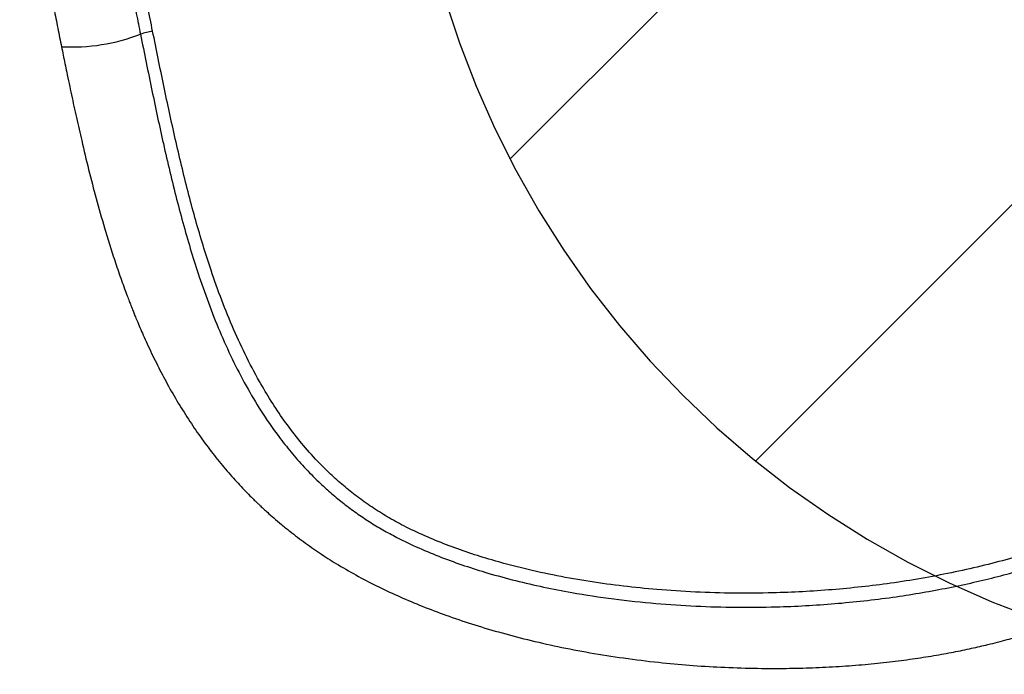
# Model space of a CAD drawing. Units: metres. Extents: x -0.021 to 0.092, y 0.002 to 0.086.
# Drawn here: x 0.034 to 0.036, y 0.057 to 0.059 of the extents above; entities that cross this region are included whole.
import ezdxf

# ---------------------------------------------------------------- set-up
doc = ezdxf.new("R2010")
doc.units = ezdxf.units.M
doc.linetypes.add('HIDDEN', pattern=[0.001905, 0.00127, -0.000635])
doc.layers.add('CAPA1', color=7, linetype='HIDDEN')

# ---------------------------------------------------------------- blocks, each defined once
blk = doc.blocks.new('SW_HATCH_0')
at = {"color": 0, "linetype": 'Continuous', "lineweight": 0}
for p, q in [((0.007368121064470821, 0.000183916167615511), (-0.001279751965214754, -0.008463956862070096)), ((0.008804962043841886, 0.000183916167615511), (-0.0006353286341926698, -0.009256374510419078))]:
    blk.add_line(p, q, dxfattribs=at)

msp = doc.modelspace()

# ---------------------------------------------------------------- linework, layer by layer
at = {"color": 7, "linetype": 'Continuous', "lineweight": 25}
for centre, radius, start, end in [((0.03371525516247809, 0.05927184686197514), 0.0005018265351775851, 266.8922762255239, 291.0202336318754), ((0.03398724533528339, 0.05851744212709171), 0.0003004029391992392, 101.5544006694442, 107.8309366400699)]:
    msp.add_arc(centre, radius, start, end, dxfattribs=at)
for points, knots in [([(0.03767459046177865, 0.06021484773132219), (0.03765838358891555, 0.06024214140830986), (0.03762633152590424, 0.06029611965951288), (0.03757372526381165, 0.06037288479054105), (0.03751935809757347, 0.06044558189826266), (0.03746346362472344, 0.06051411612927306), (0.03740669249993957, 0.06057867437255527), (0.03734951234504242, 0.06063937345915619), (0.03729235869148673, 0.06069634189272058), (0.03722969397004619, 0.0607552657023617), (0.03716186201571418, 0.06081515543247765), (0.03708935300592769, 0.06087503690940373), (0.03701935817618517, 0.06092934940186184), (0.03695231824216526, 0.06097839954858236), (0.03688857873142003, 0.06102249644306539), (0.03683100059053757, 0.06106024797735111), (0.03677946971513053, 0.0610924407425903), (0.0367336782537909, 0.06111983461158135), (0.03668992728297699, 0.06114492046719878), (0.03664717221931126, 0.06116840458951243), (0.03660437432609976, 0.06119085172796949), (0.03656124818172422, 0.06121236307559847), (0.03651319966477155, 0.06123505280743183), (0.03646016749120764, 0.06125841081192369), (0.0364020997583174, 0.06128182640406252), (0.03635402457119674, 0.06129936473293606), (0.03631681813425857, 0.06131186876689469), (0.03629169730358106, 0.06131986505153995), (0.03626936578925029, 0.06132661606643052), (0.03624999178340329, 0.06133220096761348), (0.03623439425443353, 0.06133650908214539), (0.03622220269756499, 0.06133976380773256), (0.03621188606437045, 0.06134244798479369), (0.0362002723224909, 0.06134539166217408), (0.03618539702870974, 0.06134903359127394), (0.03616659214344312, 0.06135342399217841), (0.03614390438748274, 0.06135840514266074), (0.03611771383129007, 0.06136372579379898), (0.03608940112575616, 0.06136895036293446), (0.03605338080225963, 0.06137490169775149), (0.0360114946545704, 0.06138074362779136), (0.03596434970754635, 0.06138584793711781), (0.03591975330532175, 0.06138938441869647), (0.03587332071163644, 0.06139182291236021), (0.03582492717613001, 0.06139298130325376), (0.03577444708988248, 0.06139266709812366), (0.03573562101027893, 0.06139134726642639), (0.03570933109882177, 0.06138998263983319), (0.03569645425027652, 0.0613892097814763), (0.03568747889409635, 0.06138862074048757), (0.03568014644341264, 0.06138811275406578), (0.03567199880106876, 0.0613875190328744), (0.03565904824284198, 0.06138651229586672), (0.03564025347557967, 0.06138490287228638), (0.03561457418981734, 0.06138240803459005), (0.03558323492318999, 0.06137892500167355), (0.0355466916517039, 0.0613742693443108), (0.03550674375436862, 0.06136846468961329), (0.03545766159330165, 0.06136044631235864), (0.03540064575588515, 0.06134987887447707), (0.03533546495320686, 0.06133616807021985), (0.03526735880493192, 0.06132027761233172), (0.0351961270680928, 0.06130207253155422), (0.03512184900784722, 0.06128145778537869), (0.03504788307961852, 0.06125929442559648), (0.03497449865993771, 0.06123567442558581), (0.03490196585274609, 0.0612106886407917), (0.03482246996428971, 0.06118146256952125), (0.0347363803225722, 0.06114740379601361), (0.0346436947539884, 0.06110758455859856), (0.0345521397839761, 0.06106488163115151), (0.03446162337352125, 0.06101896694125251), (0.03437316504828734, 0.06097004649819605), (0.03428721707038046, 0.06091807772853508), (0.0342042183604645, 0.0608630075790288), (0.0341241347429127, 0.06080437400685848), (0.03405359634711467, 0.06074696792201711), (0.0339922044337468, 0.06069170793011355), (0.03393932980551832, 0.06063946368574815), (0.0338892928044112, 0.06058478743280171), (0.03384253139089444, 0.06052774542033944), (0.03379952082926319, 0.0604685460515213), (0.03376086053029285, 0.06040762363685026), (0.03372673215134372, 0.06034546967591556), (0.03369693127901432, 0.06028249192205231), (0.03367118765262667, 0.060218882461461), (0.03364919918321477, 0.06015477938273276), (0.03363069076236962, 0.06009029007185684), (0.03361763058832832, 0.06003500356682048), (0.03360843946239206, 0.05998909016825139), (0.03360207841863086, 0.05995285216869049), (0.03359677922146981, 0.05991805337004188), (0.03359258905743754, 0.05988618867843255), (0.03358943485110746, 0.05985852828343087), (0.03358714816117268, 0.0598355937739071), (0.03358552534754108, 0.0598172576349818), (0.03358441461829156, 0.0598033819526123), (0.03358361248251428, 0.05979251747591684), (0.03358288816224248, 0.05978202048422719), (0.03358202529497084, 0.05976842916257152), (0.03358100823231681, 0.05975009124707668), (0.03357996952376703, 0.05972707412176616), (0.03357907548796226, 0.05970019983266134), (0.03357845934426514, 0.0596694775445198), (0.03357824379647759, 0.05963149558542512), (0.03357878630201764, 0.05958551107936264), (0.0335805482522927, 0.05953076958082744), (0.03358379400618423, 0.05946996912120117), (0.03358877210242085, 0.05940354070145289), (0.03359546483839072, 0.05933398318878749), (0.03360356028652237, 0.05926414278994242), (0.0336125666642853, 0.05919648595726443), (0.03362220035645356, 0.05913137331942862), (0.03363224523798943, 0.05906885585621147), (0.03364251323218933, 0.05900896946298962), (0.03365284332373621, 0.05895173760584164), (0.03366309734507831, 0.05889716112214862), (0.03367316769326015, 0.05884525966978446), (0.03368147029399904, 0.05880335636508154), (0.03368641879559395, 0.0587789107522113), (0.03368806833576642, 0.05877076201876211)], [0, 0, 0, 0, 0.0140902657739674, 0.02786608436113951, 0.04131196283343101, 0.05440913979437081, 0.06713809693832852, 0.07948037284754353, 0.09141967197668166, 0.1029427924636668, 0.1176430667686438, 0.1315737746819572, 0.1447329343844147, 0.1571278794402239, 0.1687730166495485, 0.1796886632158856, 0.1884816838538926, 0.196769787545602, 0.2045931044957872, 0.212377135636044, 0.2202790239174021, 0.2283098530918943, 0.2364785465513398, 0.2473706783329534, 0.2585209399288943, 0.2699346314032642, 0.2753534480099638, 0.2803134230516313, 0.2847032291004727, 0.2885186296264488, 0.2917562534640427, 0.2939242532821872, 0.2957266632608717, 0.2978499861748559, 0.3007762195539732, 0.3045072582919757, 0.3089568138184398, 0.3141857171620817, 0.3199951493346645, 0.3256957604344619, 0.3354524822476119, 0.3446580767021993, 0.35330510694607, 0.3613893700556711, 0.3714436282194369, 0.3809427230461438, 0.3898943663483485, 0.3930975703076964, 0.3954745139516088, 0.3969793176374517, 0.3980187543097847, 0.3994998192394322, 0.4014548513581716, 0.4051158597506166, 0.4097537619297519, 0.4153565133793721, 0.4219095609965482, 0.429088612346715, 0.4361832387057581, 0.4471167745344779, 0.4578113886814277, 0.4682993528746447, 0.4800187281201365, 0.4916073564202947, 0.5031078518772687, 0.5145335304696586, 0.5258835182828013, 0.5371463647872935, 0.552112204074648, 0.5670064252514301, 0.58205965013774, 0.5972205777526853, 0.6124314762155613, 0.6273655428282107, 0.6422471571608612, 0.6570392301582595, 0.6717192510928679, 0.6827650326391379, 0.6937518292826094, 0.704698293486192, 0.7156291839490475, 0.7265062841370605, 0.7373349827897724, 0.74808565094128, 0.758789641715636, 0.7694718124139331, 0.7801499048687756, 0.7908342021985572, 0.8015242912656174, 0.8075114350110916, 0.813496867715969, 0.819377735455597, 0.8246235529238184, 0.8291507886039431, 0.8329533292084499, 0.8358708898989846, 0.8381377968510476, 0.8397523587235362, 0.8411947449940762, 0.8432888805134308, 0.8464219972770999, 0.8501914686781515, 0.8545858531946617, 0.8596044841440869, 0.8652453670769077, 0.8731654075644497, 0.8820383124341147, 0.8918427938362434, 0.9025480627533106, 0.913921254972125, 0.9249480118567373, 0.9354831705321219, 0.9455285923098365, 0.9550919432879423, 0.9641865801180217, 0.97283067289292, 0.9810456725783205, 0.988855498097072, 0.9962850767574092, 1, 1, 1, 1]), ([(0.03389525914381401, 0.0588034149692612), (0.03389162157132526, 0.05882141788413531), (0.03388434327673703, 0.05885743930179939), (0.03387343952954729, 0.05891174616323025), (0.03386075799482727, 0.05897577621439413), (0.0338465824694102, 0.0590493697715602), (0.0338320738426287, 0.05912860924085264), (0.03381920754165666, 0.05920374293698726), (0.03380797321189188, 0.05927481736493789), (0.03379791922975765, 0.05934522765487819), (0.03378812568201946, 0.05942343595574661), (0.03377938636310529, 0.05950922210396288), (0.03377282307702751, 0.05960240523783134), (0.03376961436988228, 0.05969665444981644), (0.03377040029568894, 0.05979210082544494), (0.033775571833889, 0.059878437838145), (0.03378386752949852, 0.05995407114910956), (0.03379399125164803, 0.0600191140197911), (0.03380698274992513, 0.06008148869650023), (0.03382274989578372, 0.06014112012846423), (0.03384131336921917, 0.06019829882745559), (0.03386385270848148, 0.06025532542490557), (0.03388785444481851, 0.06030566728711843), (0.0339120046324538, 0.06034890557651516), (0.03393492033299617, 0.06038523749350204), (0.03396028985151904, 0.06042103230738806), (0.03398805907509658, 0.06045607034095389), (0.03401792327263895, 0.06049031869869475), (0.0340535403823943, 0.06052774056770521), (0.03409537090033254, 0.06056770970206235), (0.03414372074425835, 0.06060954631333218), (0.03420266530000383, 0.06065616364619102), (0.0342729070127951, 0.06070628337132519), (0.03434711311990374, 0.06075362745661726), (0.03441497201799261, 0.06079334765289141), (0.03449081505416425, 0.06083479945737076), (0.03458354450009424, 0.06088114089057927), (0.0346939865866706, 0.06093067217868205), (0.03479215588863557, 0.06097035506757564), (0.03487700559620471, 0.06100198154616072), (0.03494789926198805, 0.06102680146601433), (0.0350192399038472, 0.06105029056691019), (0.03509076330676179, 0.0610724494692457), (0.03516258686330255, 0.06109336429852585), (0.03523440023605357, 0.0611130842018895), (0.03530581068668619, 0.0611316285163763), (0.03537705858625036, 0.06114911436460642), (0.0354477144376536, 0.06116528715656044), (0.03551766904131508, 0.06117981017778334), (0.03558625973809117, 0.06119243913243451), (0.03565345587657946, 0.06120300131494502), (0.03571935248329033, 0.06121144673735077), (0.03578369429029567, 0.06121768790371131), (0.03585434696609847, 0.06122218309003936), (0.03593097211242488, 0.06122385137359192), (0.03601346752435438, 0.06122140634323638), (0.03608966803033947, 0.06121500195042714), (0.03616024726660948, 0.06120547017930947), (0.03622562235066486, 0.06119352714773089), (0.03629164866699618, 0.06117822541840696), (0.03635861292532316, 0.06115931964709992), (0.03642683060127923, 0.06113647296954935), (0.03648872659927498, 0.06111241988443124), (0.0365439987487859, 0.06108840673381634), (0.0365923161280955, 0.06106559710318071), (0.03664174626332806, 0.06104037586490046), (0.03669228523488322, 0.06101250416550888), (0.03674366902885375, 0.0609820712830082), (0.0367993191398981, 0.0609469528047701), (0.03685892962855587, 0.06090673887411929), (0.036922015004003, 0.06086113333408702), (0.03698462719887252, 0.06081281685439631), (0.03704649694610006, 0.06076192731416045), (0.03710740867899037, 0.06070854277788967), (0.03717536374515663, 0.06064507865049631), (0.03724921705077626, 0.06057049656741478), (0.03732726277052402, 0.06048357235379724), (0.03739507853632058, 0.06039963221217785), (0.03745341285590505, 0.06031962505335967), (0.0375031244361042, 0.0602443726109581), (0.03754906013521614, 0.06016674238716042), (0.03758785745696504, 0.06009245434492292), (0.03762013751635795, 0.06002210847511294), (0.03764665917460764, 0.05995624310930678), (0.03767009870955876, 0.0598884930507098), (0.03769000166835607, 0.05981896255160442), (0.0377060993782939, 0.05974790472408553), (0.03771796798282337, 0.0596769038403803), (0.03772563280664099, 0.05960627982021906), (0.03772946744534782, 0.05953624626346475), (0.03772968502926547, 0.05946580621223937), (0.03772635209156809, 0.05939511265310537), (0.03771961396326821, 0.05932427350118262), (0.03770909543146233, 0.05924960219900616), (0.03769433149575628, 0.05917124288088556), (0.03767490412410661, 0.05908934717063084), (0.03765190324644031, 0.05900824154123858), (0.03762535462616723, 0.05892718169311024), (0.03759539693184273, 0.0588461382582834), (0.03756212375770349, 0.05876508731073277), (0.03752600534879432, 0.05868477610307175), (0.03749065468170811, 0.05861222661199181), (0.03745695902079836, 0.05854726061063777), (0.03742558258662467, 0.05848970372096182), (0.03739279078583589, 0.05843229857057303), (0.03735863510007549, 0.05837515834374348), (0.03732323170897096, 0.05831845048954264), (0.03728705604524865, 0.05826286400129432), (0.03725032975779808, 0.05820867229861323), (0.03721326026236937, 0.0581561328704482), (0.03717545450987555, 0.0581047151859018), (0.03713703639360718, 0.05805464985149397), (0.03709799649570659, 0.05800596737760032), (0.03705598391620796, 0.05795594858893649), (0.03701086205392037, 0.05790503634394559), (0.03696242734629467, 0.05785368547735431), (0.03691334965092535, 0.0578049676435225), (0.03685743904706669, 0.0577531860744471), (0.03679400389890117, 0.05769927250498752), (0.03672196234407425, 0.05764428778619866), (0.03665344454362602, 0.0575977290123402), (0.03658891516752382, 0.05755838989376495), (0.03652901219213472, 0.05752531039704752), (0.03646626237690316, 0.05749411280208946), (0.03640038275315825, 0.05746489119411035), (0.03633116938418354, 0.05743773025026205), (0.0362638187728466, 0.05741453692729653), (0.03619897437499835, 0.05739490071296871), (0.03613733649940687, 0.05737830670153478), (0.03607329563975852, 0.05736305574407473), (0.0360069458307599, 0.05734915028076835), (0.03593860569865245, 0.05733670452053102), (0.03586732734264524, 0.05732570068292728), (0.03579330083667653, 0.05731641758126769), (0.03571672331036347, 0.05730901329237686), (0.03563983631530893, 0.05730373291464375), (0.03555342524893246, 0.05730018403708238), (0.03545757405529446, 0.05729932745040836), (0.03535245574539798, 0.05730230528329476), (0.03524546997562383, 0.05730940763373028), (0.03513676081227878, 0.05732100696329142), (0.03503846293400529, 0.05733594577420717), (0.03495266951438957, 0.05735252643402387), (0.03487928697299959, 0.05736942694899387), (0.03481016249498618, 0.05738820179428088), (0.03474545076262104, 0.0574085724283047), (0.03468488629816783, 0.05743039384798312), (0.0346254111689546, 0.05745498895545567), (0.0345739656062792, 0.05747952090722423), (0.03453079459827435, 0.05750298551582057), (0.03449527008800199, 0.05752445499430865), (0.03446103488739317, 0.0575474589072688), (0.03442830461838954, 0.05757189916161722), (0.03439701938663361, 0.05759760733556378), (0.03436369909691227, 0.05762766197532883), (0.03432912002337393, 0.05766233751717006), (0.03429402789931439, 0.05770181936368289), (0.0342560032495414, 0.05774953123608115), (0.03421646834386486, 0.0578060250592082), (0.03417623577585638, 0.05787267068444922), (0.03413972624123721, 0.05794212527739255), (0.03410652644252086, 0.05801457322365234), (0.03407652555977238, 0.0580893585205697), (0.03405075809299132, 0.05816211861900229), (0.0340283297568332, 0.05823253849108119), (0.03400866064765284, 0.05830029885823854), (0.03399003704176834, 0.05837014318867872), (0.03397227678956154, 0.05844207037891642), (0.03395572588475097, 0.05851377653482018), (0.03394014725192098, 0.05858500932651353), (0.03392522916541742, 0.05865595508388931), (0.03391033309156522, 0.05872877892236363), (0.03390028353754024, 0.05877853755214575), (0.03389525914381401, 0.0588034149692612)], [0, 0, 0, 0, 0.004104362386283882, 0.00821227855571533, 0.01231746373998053, 0.0186274649832934, 0.0249386411639486, 0.03045593141950387, 0.03597887852341821, 0.04150385034014051, 0.04702390421297208, 0.05455440361377824, 0.0620888035875968, 0.06962023399198448, 0.07760514370431605, 0.0855893405557924, 0.09097391605940781, 0.0963603601785186, 0.101742916275514, 0.1064929890036516, 0.1112422200132008, 0.1160792986775933, 0.1209148285341409, 0.1241550501120015, 0.1273989446684204, 0.1306387960545465, 0.1340110285262041, 0.1373869697648172, 0.1407606160724739, 0.1455031688269454, 0.1502509694730297, 0.1549962122845264, 0.162267894751962, 0.1695410902416313, 0.1747245033435799, 0.1799124755423686, 0.1889412009867949, 0.1979744098376746, 0.2070015391407468, 0.2125647015946088, 0.2181374677298374, 0.2237099560214777, 0.2292758617553087, 0.2348332609537281, 0.2404711898826291, 0.2461149275815853, 0.251751698112656, 0.2576228226348792, 0.2635010312190363, 0.269374357612222, 0.2753453162067299, 0.2813232059441415, 0.2873035788263358, 0.2932779271998719, 0.3014496313446978, 0.3096260406892515, 0.3177990736169166, 0.3244034520813203, 0.3310096862886962, 0.3376130898993728, 0.3443277751906852, 0.3510459967199511, 0.3577569691431166, 0.362303223874819, 0.3668521994865581, 0.3713968391563188, 0.3760926156641839, 0.3807939905837328, 0.3854913467220847, 0.3913492489393052, 0.3972137894187622, 0.403074458299491, 0.4090871723707285, 0.41510351629994, 0.4211174479094071, 0.4297773781576298, 0.4384438662606132, 0.4471039046855617, 0.4537907660024965, 0.4604858027402078, 0.467178228085616, 0.4738615238040434, 0.4791252041334783, 0.4843919934254127, 0.4896544093364325, 0.4950795735585778, 0.5005101665565259, 0.5059347484555452, 0.5112261582266732, 0.5165225221206283, 0.5218152937334759, 0.5272425876914446, 0.5326733506994722, 0.538101699668073, 0.5445357336945363, 0.55097599623495, 0.5574174305606251, 0.563853063969647, 0.570467694811139, 0.5770884849432064, 0.583708038972248, 0.590320982591457, 0.5951896045501066, 0.6000599748165072, 0.604927704780876, 0.6098966655173856, 0.614868836512473, 0.6198359740717133, 0.6247700790270901, 0.629710293188432, 0.6346451693093144, 0.6397618855098357, 0.6448833166309688, 0.6500020414617165, 0.6562152933734029, 0.6624346067971416, 0.6686563914075023, 0.6748730161612955, 0.6833365015617902, 0.691803997222115, 0.7002671490159044, 0.7065114120191509, 0.7127576922883969, 0.7190006511057654, 0.7253697469594047, 0.7317429784032826, 0.7381093568058246, 0.7431927293378309, 0.7482800597597558, 0.7533623638669812, 0.7586175238473631, 0.7638782909238702, 0.769135099489757, 0.7748445439685993, 0.7805605788100968, 0.7862791761125191, 0.7919921186022257, 0.7997981604303859, 0.8076083810746745, 0.8154157622880739, 0.8236979592126117, 0.8319793863585389, 0.8375628978349726, 0.8431483451326266, 0.8487295639235284, 0.8534940113411891, 0.8582576131185469, 0.8631099952495386, 0.8679607400932166, 0.8712082376052899, 0.8744594717907808, 0.8777066602724488, 0.8810865260534624, 0.884470061903081, 0.8878512929382589, 0.8925719537198402, 0.8972977624254034, 0.9020210227696259, 0.9092594593403701, 0.9164993639647415, 0.9239936925645659, 0.931494845157438, 0.9389966818871719, 0.9464919442347797, 0.9526736495336465, 0.9588665370977718, 0.965059023476691, 0.9712437122377329, 0.9774185294046195, 0.9830113071522761, 0.9886033304014267, 0.9943020998654463, 1, 1, 1, 1]), ([(0.03392707515097423, 0.05881175739139131), (0.03393197050981243, 0.05878755535855244), (0.0339417737484482, 0.05873908939084058), (0.03395648207672351, 0.05866764427790127), (0.03397133277758275, 0.05859751831778022), (0.03398674633746003, 0.0585276817485042), (0.03400290800080423, 0.05845834398117796), (0.03402000705681951, 0.05838956692772709), (0.0340378992021844, 0.05832268505454795), (0.03405673908425685, 0.05825770379954007), (0.03407870716587857, 0.05818829744229002), (0.03410445981139346, 0.05811495403440563), (0.03413506535066908, 0.05803816989953427), (0.03416899180359453, 0.05796385207446719), (0.03420346734261079, 0.05789828273452483), (0.0342377306334658, 0.05784068050813668), (0.03427113117716255, 0.05779050046643924), (0.03430791354569089, 0.05774159727600137), (0.0343485430414919, 0.05769421839150453), (0.03438860645453387, 0.05765342839412035), (0.03442721722607802, 0.05761888145181217), (0.0344632107600216, 0.05759013904941592), (0.03450167632729771, 0.0575627514537863), (0.03454245701811569, 0.05753702103024728), (0.03458873235558769, 0.05751153158207168), (0.03464071729094209, 0.05748689498335865), (0.03469804566456628, 0.05746329140489603), (0.03475684699189199, 0.05744224915538078), (0.03482471841405753, 0.05742106933760303), (0.0349017577970506, 0.0574006181146815), (0.034988004309017, 0.05738184294590529), (0.0350749867799221, 0.05736666469220721), (0.03516241151715854, 0.05735480976845914), (0.03525456455580724, 0.05734553047073677), (0.03535142576197597, 0.05733915268355401), (0.03545297970158105, 0.05733624308849772), (0.03554667160471282, 0.05733694881980328), (0.03563234645069832, 0.05734032187359182), (0.03570991396009906, 0.05734555280767628), (0.03578715153682954, 0.05735296036723536), (0.03586534351554937, 0.05736276081981811), (0.03594418764266534, 0.05737509756397875), (0.03602322675493247, 0.05739001554846035), (0.03610057257364428, 0.05740723376462416), (0.0361756535164295, 0.05742667000877113), (0.03624837124695903, 0.05744838628119188), (0.03631846423257393, 0.05747248379876414), (0.03638622406376013, 0.0574990058123049), (0.03645132713186044, 0.05752773999872773), (0.03651387810264264, 0.05755862087454019), (0.03657396383399695, 0.05759157346428262), (0.0366378591858814, 0.05763029548477804), (0.03670505131373727, 0.05767564849460255), (0.03677523643319936, 0.05772868075251048), (0.03683774030739134, 0.05778114199431003), (0.03689352554569748, 0.05783214300281229), (0.03694322566094067, 0.05788091172309523), (0.03699224717122936, 0.05793237015944414), (0.03703721418773831, 0.05798268493695265), (0.03707844473805108, 0.05803140358679467), (0.03711609610372182, 0.05807799083118639), (0.0371535918402784, 0.05812649599893304), (0.03719079653098886, 0.05817677318304678), (0.03722756582345321, 0.05822866106884861), (0.03726596370211578, 0.058285262421233), (0.0373056821121723, 0.05834668213378754), (0.03734628039446464, 0.05841281930088141), (0.03738543266421412, 0.05848012811148984), (0.03742289519702666, 0.05854827014163209), (0.03745965343933987, 0.05861931411921707), (0.03749539403474209, 0.05869327156165458), (0.03752977755139775, 0.05877022155733316), (0.03756151964731633, 0.05884786974283958), (0.03759071297181057, 0.05892691724788205), (0.03761708960478423, 0.05900743173821003), (0.03764030173021896, 0.05908948366527959), (0.03765982593626238, 0.0591723456456362), (0.03767522449623562, 0.05925510626576976), (0.03768627897387546, 0.0593377991901473), (0.0376928175479487, 0.05942035645963162), (0.03769466936737252, 0.05950348359052036), (0.0376914729551981, 0.05958682853888646), (0.03768294863824298, 0.05966995870482604), (0.03766854183306821, 0.05975264176637718), (0.03764849815274716, 0.05983450019959537), (0.03762322663266673, 0.05991524536920528), (0.03759312382263331, 0.05999435578488478), (0.03755681768273875, 0.06007509394474234), (0.03751395200274368, 0.06015701768840623), (0.03746443893197717, 0.06023987689117662), (0.03741050453084867, 0.06032008879021483), (0.03735263720714491, 0.06039757219345196), (0.03729130230360227, 0.06047223339317905), (0.03723506051423298, 0.06053496161471605), (0.03718534546621733, 0.06058685906027393), (0.03713865955243692, 0.06063324489626067), (0.03708611830553418, 0.06068262034044598), (0.03702739732063768, 0.06073446354826552), (0.03696719264944523, 0.06078437439962604), (0.03690577706680296, 0.06083211330043641), (0.03684343057725541, 0.06087741907528588), (0.03678190030015871, 0.06091909277855376), (0.03672153779113257, 0.06095693400273156), (0.03666271405507132, 0.06099094295374829), (0.03660417729557475, 0.06102204867841103), (0.0365463116412923, 0.06105011233299409), (0.03648539155953136, 0.06107674352332974), (0.03642161426583788, 0.06110135246699479), (0.03635477367657113, 0.06112363873681914), (0.03628869779117298, 0.06114219355573342), (0.03622316076977705, 0.06115725232026006), (0.03615796705884872, 0.06116901314939774), (0.03608833529731252, 0.06117830361284823), (0.03601384197445186, 0.06118455059747323), (0.03593388662198237, 0.06118703237128278), (0.03585876815647508, 0.06118561818654127), (0.03578851325048672, 0.06118137605583491), (0.03572335856513536, 0.06117522210851493), (0.03565663061822516, 0.06116679303172735), (0.03558966773015257, 0.06115634297029282), (0.03552221902956346, 0.06114400104214066), (0.03545437444118448, 0.06113003237236192), (0.03538494118184317, 0.06111432062711812), (0.03531425311773351, 0.06109703183287774), (0.03524267446864034, 0.0610783213127318), (0.03516655305007286, 0.06105730115747388), (0.03508613704765885, 0.0610336757530973), (0.03500189984999789, 0.06100699548456871), (0.03491806897370251, 0.06097844861233834), (0.03482448202680311, 0.06094412231891155), (0.03472174224754875, 0.06090299925598815), (0.03461072114791389, 0.06085367731815892), (0.03451626727044591, 0.06080689833987746), (0.03443762680288653, 0.06076422499092092), (0.03437356544848931, 0.06072680071427915), (0.03431026051473605, 0.06068688976360748), (0.0342479848321202, 0.06064415318090412), (0.03418756844256361, 0.06059855016678264), (0.03412956983790788, 0.06054984856407072), (0.03408040345807688, 0.06050350265406922), (0.03403966202440455, 0.06046033758544113), (0.03400660935195209, 0.06042129423281883), (0.03397590539165619, 0.06038061543019373), (0.03394795563486624, 0.06033854710645981), (0.03392142499172818, 0.06029204627257713), (0.03389721329463238, 0.0602411325506217), (0.03387542422431604, 0.06018607516423717), (0.03385735459277633, 0.06013048408901238), (0.0338408245510074, 0.0600679446478897), (0.03382665524056244, 0.0599984609261002), (0.03381568550447951, 0.05992202390936903), (0.0338087839829141, 0.0598453572413824), (0.03380542716834054, 0.0597684998080916), (0.03380504695210452, 0.0596871678318756), (0.03380777940149985, 0.05960108436549651), (0.03381394709274323, 0.05950994233759675), (0.03382304788205126, 0.05941778875765547), (0.03383475361146753, 0.05932463018649479), (0.03384872844499896, 0.05923046650392094), (0.03386287848300091, 0.05914576301918691), (0.03387633447486363, 0.05907089903532838), (0.03388851146192785, 0.05900617195503111), (0.03390114440263578, 0.05894120628858468), (0.03391406142032657, 0.05887625599191901), (0.03392274099539887, 0.05883323831616595), (0.03392707515097423, 0.05881175739139131)], [0, 0, 0, 0, 0.005651419704300057, 0.01131729416029896, 0.016987488269947, 0.02264481264367098, 0.0286430164258933, 0.03465019467526593, 0.04066429643896465, 0.04667864218424238, 0.05268286697863404, 0.06047249855161258, 0.06826942970160818, 0.07606567776491963, 0.08385437696821706, 0.0895550590480039, 0.09527103977185818, 0.1009842213292816, 0.1066844887888548, 0.1123719594885994, 0.1162446014685446, 0.1201347741458835, 0.1240266946386618, 0.1279087336048798, 0.1317745239844353, 0.1365048342100592, 0.1412483776299257, 0.1459984926869664, 0.1507377869988534, 0.1573990821642178, 0.1640703566246454, 0.1707515188192233, 0.1774345245598018, 0.1841056749769673, 0.1917926297051205, 0.1994822310015693, 0.2071680192737828, 0.2130441151229511, 0.218926092467851, 0.2248053791921436, 0.2306778020328661, 0.2368981383929986, 0.2431414793204411, 0.2493917373830037, 0.255633368607968, 0.2618522657515222, 0.2681736391670917, 0.2745077253724214, 0.2808547370972773, 0.2872088565785281, 0.2935593666799757, 0.2998917160744554, 0.3082260905102578, 0.316564537612104, 0.3248992450442625, 0.3312620219488035, 0.3376302099950256, 0.3439957463788864, 0.3503549040292199, 0.3553349665328334, 0.3603355571215806, 0.365341249232006, 0.3703403690668666, 0.3753257642725503, 0.3802956598402279, 0.3861571725353848, 0.3920334794415458, 0.3979212406827177, 0.4038094748309757, 0.4096810178635989, 0.4161269020833677, 0.4225788646467624, 0.4290319623714271, 0.4354793959481634, 0.4421039013595213, 0.4487346457218797, 0.4553641362569896, 0.4619869302343944, 0.4684005837375666, 0.4748332278391141, 0.4812667708136628, 0.4876886652044889, 0.4940932773082651, 0.5004662006982155, 0.5068616560949991, 0.5132700121067364, 0.5196752637928449, 0.5260564334544182, 0.5333377529162459, 0.5406358083430907, 0.5479476287776264, 0.5552649760378733, 0.5625758033875456, 0.5698656594986635, 0.5743704569301842, 0.5788752194095746, 0.5847929778517256, 0.5907293484146602, 0.5966695683738955, 0.6026027293779376, 0.6085227867520091, 0.6144296404729727, 0.6199092164714773, 0.6254089143319853, 0.630918013978747, 0.6364225449912251, 0.641906189763657, 0.6485597376689938, 0.6552246705487972, 0.661902888704577, 0.6685891194707902, 0.675272565251142, 0.6819384818822605, 0.6899701758645969, 0.6980050217766207, 0.7060355598802756, 0.7121836735432705, 0.7183381088741635, 0.7244899108314842, 0.730634429556209, 0.7364002483863127, 0.7421905874187196, 0.7479912291353987, 0.7537891709218991, 0.7595732663465816, 0.7653349058090947, 0.7720168652589721, 0.7787101376534656, 0.7854083168865484, 0.7920969779046244, 0.8013226504956285, 0.8105548860947857, 0.8197825071727888, 0.8253943624581399, 0.8310060388301368, 0.8367365137951436, 0.8424823851854422, 0.848225166281863, 0.8539546576259387, 0.8596713606623143, 0.8635352760273628, 0.8674165988189715, 0.8712997767509891, 0.875173256788719, 0.8790305657543094, 0.8837445112423203, 0.8884715548131161, 0.893205087249742, 0.8979279035207738, 0.9043461590329767, 0.9107741198696182, 0.9172110460548418, 0.9236493039074777, 0.9300762097841306, 0.9375527985567937, 0.9450510953164325, 0.9525539228693906, 0.9600479669491186, 0.9675259663073762, 0.9749889902530147, 0.9799852079650961, 0.9849955573661489, 0.9900068991110555, 0.9950099338306174, 1, 1, 1, 1]), ([(0.03368806833576642, 0.05877076201876211), (0.03368955751310033, 0.05876337139869631), (0.03369407015649153, 0.05874097565573312), (0.03370275739061827, 0.05869873339611211), (0.03371428364914528, 0.05864385035957516), (0.03372733754433729, 0.0585839055752528), (0.03374224553367142, 0.05851831499989927), (0.03375934578882892, 0.0584472732085243), (0.03377914384520015, 0.05837094042292976), (0.03379552569021411, 0.05831294526351716), (0.03380766911422377, 0.05827251190100268), (0.03381474460433554, 0.05824962692863868), (0.03382205078206289, 0.05822669070066039), (0.0338295990341626, 0.05820370953457332), (0.03383740098085916, 0.05818069042285776), (0.03384534522575631, 0.05815799273564267), (0.03385301988025603, 0.0581367592152227), (0.03385977591571449, 0.05811861262324383), (0.03386531718758616, 0.05810408254958541), (0.03386964870058187, 0.05809293518926048), (0.03387299677611828, 0.05808444575244578), (0.03387556748511795, 0.05807799810725164), (0.03387841266055944, 0.05807092118608116), (0.03388248706848607, 0.05806090561736745), (0.03388854843411788, 0.05804629122199934), (0.03389618467802252, 0.0580283560086858), (0.03390536303868245, 0.05800745894544051), (0.03391587580666785, 0.05798435359652827), (0.03392755528855565, 0.05795969400285421), (0.03393989874294642, 0.05793470912795026), (0.03395253337059096, 0.05791019184877746), (0.03397037214239507, 0.05787700452951953), (0.03399397355236946, 0.05783589103027945), (0.03402425184031473, 0.05778770987330099), (0.03405573382726765, 0.05774193597191887), (0.03408321022286293, 0.05770539518137219), (0.03410565318341267, 0.05767748440971977), (0.03412237577028798, 0.05765757550000022), (0.03413886736473001, 0.05763875455960957), (0.03415508046240914, 0.05762099266091468), (0.03417079765584726, 0.05760443980499341), (0.03418457739962252, 0.05759045925796177), (0.03419557790668354, 0.05757963032576811), (0.03420357553227358, 0.05757192140694067), (0.03421078433232141, 0.05756508322137185), (0.03421880285953656, 0.0575576001952173), (0.0342302389527708, 0.05754714747917729), (0.03424577794446885, 0.0575333677451664), (0.03426539640208351, 0.05751668143174743), (0.03429284965355673, 0.05749441351246665), (0.03432764408301142, 0.05746805806668698), (0.03437022789954217, 0.05743857099013454), (0.03441653244663951, 0.05740933564162337), (0.03446672747855409, 0.0573806340018392), (0.03452078476421748, 0.05735273354375624), (0.03457673463780471, 0.05732663662702955), (0.03463543367705713, 0.05730190302753308), (0.03469786882530669, 0.05727822801653892), (0.03476469907062205, 0.05725558138657659), (0.03483594749952094, 0.05723418810174603), (0.03491159012455872, 0.0572142920147744), (0.03499156832437003, 0.05719613817367114), (0.0350757798078635, 0.05717997571589645), (0.03516407458433409, 0.05716607325674054), (0.03525108393580943, 0.05715533708334899), (0.03533619414211614, 0.0571474967828784), (0.03541880269040327, 0.05714227338946476), (0.03550353510002007, 0.05713940205193761), (0.03558378667032829, 0.0571391052183893), (0.03565907055078755, 0.05714093009332942), (0.03572820667584696, 0.05714437447782074), (0.03579556085076219, 0.05714950740123329), (0.03585977054379273, 0.05715609776730365), (0.03591992486262518, 0.05716385286301622), (0.03597599374331453, 0.05717255098072772), (0.03602764094719143, 0.05718189992036984), (0.03607493030362122, 0.05719166920432556), (0.03612183644620011, 0.05720253165957509), (0.0361675308931604, 0.05721435493452803), (0.03621123975303367, 0.05722692464325368), (0.03624732702700693, 0.05723824886886512), (0.03627666736759084, 0.05724809791644912), (0.03630001939165314, 0.05725634956578981), (0.03631989748415909, 0.05726367693326835), (0.03633857868880606, 0.05727081113703139), (0.0363535121572521, 0.05727671772136261), (0.03636659885398603, 0.05728203172172781), (0.0363781957648758, 0.05728682877896873), (0.03639317277802517, 0.05729317808266804), (0.03641159441699846, 0.05730123120816862), (0.03643314485180802, 0.05731100204990901), (0.03646709292611713, 0.05732704192130926), (0.03651036159177616, 0.05734896511269057), (0.03656244208114437, 0.057377798702129), (0.03661170404522733, 0.05740745880763208), (0.03665792217569, 0.05743755336529915), (0.03669881580554166, 0.0574660461146218), (0.0367348236045787, 0.05749263918297767), (0.03676668702408677, 0.05751737787124472), (0.03679506689866854, 0.05754039170356128), (0.03681838280999718, 0.05756003855996687), (0.03683726199003082, 0.05757641968336505), (0.03685224322795037, 0.0575897043384762), (0.03686585178505507, 0.05760201053635106), (0.0368780426924613, 0.05761322984815628), (0.03688851716081221, 0.05762301935316038), (0.03689741675467562, 0.05763144383214251), (0.03690648899202308, 0.05764012284000068), (0.0369175670891056, 0.05765085179897952), (0.03693204222879209, 0.05766510672395014), (0.03694971795196922, 0.05768287660023612), (0.03697052290010913, 0.05770430661890569), (0.03699877587217278, 0.05773422266801752), (0.03703323718068592, 0.0577721382433156), (0.0370724458493008, 0.05781728513275913), (0.03711081318575368, 0.05786337319709377), (0.03714815785239324, 0.05791000947288199), (0.03718456573503537, 0.05795711902000974), (0.03722427630693244, 0.05801018786412755), (0.03726716692945336, 0.05806951577796403), (0.03731324223439016, 0.05813547279287559), (0.03735878345616857, 0.0582027061573903), (0.03740427384975101, 0.05827222821702664), (0.03745009458627473, 0.05834502158354518), (0.03749604534555877, 0.05842130820460251), (0.03754174027823894, 0.05850107606773705), (0.03758674889358184, 0.05858429981875738), (0.03763058740021263, 0.05867094210286988), (0.03766633834113656, 0.05874730991218338), (0.03769472913346861, 0.05881240693905459), (0.03771652531833388, 0.05886532058673662), (0.03773745499300592, 0.05891946681453205), (0.03775779170425712, 0.05897599415321482), (0.03777755596601585, 0.059035772629974), (0.03779666710648899, 0.05909984235765161), (0.03781463409326685, 0.0591682922725901), (0.03783091946133312, 0.05924150499144102), (0.03784357287870357, 0.05931275636296557), (0.03785274012749296, 0.05938127455687156), (0.03785875055030177, 0.05944630745595197), (0.03786194924845395, 0.05951406460259398), (0.03786179875124383, 0.0595845111186608), (0.03785769447202267, 0.05965758347544769), (0.03784897414527261, 0.0597331752805825), (0.037834921894342, 0.05981095327207778), (0.03781494027555634, 0.05989038266533852), (0.03778900090135019, 0.05997093982167404), (0.03775694644445465, 0.06005222036645252), (0.03771912454742112, 0.06013418612155925), (0.0376895966376295, 0.06018766804899452), (0.03767459046177865, 0.06021484773132219)], [0, 0, 0, 0, 0.002967765104724946, 0.008993197305333888, 0.01713350556692041, 0.02548025744965429, 0.03405483769900523, 0.04515421838302629, 0.05666224081861036, 0.0686725982890452, 0.07231037319338572, 0.07599242490751659, 0.07971820168396672, 0.08348703069123566, 0.08729812042029995, 0.09115059704355262, 0.0948664479211535, 0.09804237475132462, 0.10041296703797, 0.1023322599257479, 0.1037986805429674, 0.1048111587081505, 0.1056808495562685, 0.107462658041309, 0.1099925397172725, 0.11327219245629, 0.1168351042797173, 0.1209969936121886, 0.1255463877555298, 0.1300660540060986, 0.1345427444839803, 0.1389744821420275, 0.14842551696529, 0.1576412099056787, 0.1666100939969488, 0.1752230582658018, 0.1794739164020082, 0.1835399389110776, 0.1874226923234912, 0.1911239042314333, 0.1946454690703394, 0.1978766171042202, 0.2000401833922853, 0.2016136014815238, 0.2028680370795294, 0.2044890291604875, 0.2065087071069182, 0.2097521311481876, 0.2136568233510572, 0.2177693117815897, 0.2250598478717445, 0.2322960428473047, 0.2394950679906268, 0.2476289404692246, 0.2557404700452466, 0.2638559010097134, 0.2721351423258969, 0.2808673748198737, 0.2900784147925671, 0.299782847883126, 0.3099912959544994, 0.3207068527002198, 0.3319242512550845, 0.3436294459142126, 0.3557988313735164, 0.3663562352510034, 0.3771942419170412, 0.3882859005669131, 0.3996023248294251, 0.4086332792266432, 0.417773304940573, 0.4267088249003442, 0.4351130242138602, 0.4431385425864975, 0.4506433989491657, 0.4576442109564761, 0.4641568652315597, 0.4701884146088892, 0.4773760962528048, 0.4837725467589444, 0.4893838080688584, 0.4935603141100862, 0.4971612463471804, 0.5001844241171353, 0.5028552679530416, 0.5059646406451017, 0.5072914601384483, 0.5091322431492885, 0.5115587773118297, 0.5145742999337622, 0.5181828407596775, 0.5222804679498705, 0.5317122154494829, 0.5405887541312472, 0.5501650060169746, 0.5589499871815041, 0.5669250131161634, 0.5740758607156449, 0.5804665241074505, 0.5863135587441239, 0.5916285274312157, 0.5950907821975219, 0.5982814434018184, 0.6012004875459267, 0.6038480992424036, 0.6061776379598072, 0.6080258718085724, 0.6096729341921362, 0.6121486798203659, 0.6153651568294467, 0.6193186981895051, 0.6240040856437146, 0.6294142198924249, 0.6385315361380762, 0.6476420485175989, 0.6565558237427301, 0.6652738928001278, 0.6738009459398163, 0.6821450817617004, 0.6932483659843206, 0.7040721549674572, 0.7147215679151108, 0.7255991819977601, 0.7368368696774618, 0.7484534743122973, 0.7604589961854388, 0.772854104307696, 0.7856313081882237, 0.7987745401778285, 0.8062867897849826, 0.8139019688749642, 0.8216147137287605, 0.8295126558388874, 0.8379903302548456, 0.8469178018428077, 0.8564311705691707, 0.8665188865771889, 0.8771685951206295, 0.8856045264015698, 0.8943537091467395, 0.9034145217377864, 0.9127899966555247, 0.9224888976523722, 0.9325241362067824, 0.9429182409505378, 0.953637336010433, 0.9646804569550392, 0.9760737191487141, 0.9878405894475769, 1, 1, 1, 1])]:
    msp.add_open_spline(points, degree=3, knots=knots, dxfattribs=at)
at = {"layer": 'CAPA1'}
msp.add_arc((0.03708567899906898, 0.05962390743572711), 0.002500000000000002, 180, 270.0000000000011, dxfattribs=at)

# ---------------------------------------------------------------- block references
at = {"color": 7, "linetype": 'Continuous', "lineweight": 0}
msp.add_blockref('SW_HATCH_0', (0.03614453305854372, 0.0669399912681116), dxfattribs=at)

doc.saveas('drawing.dxf')
